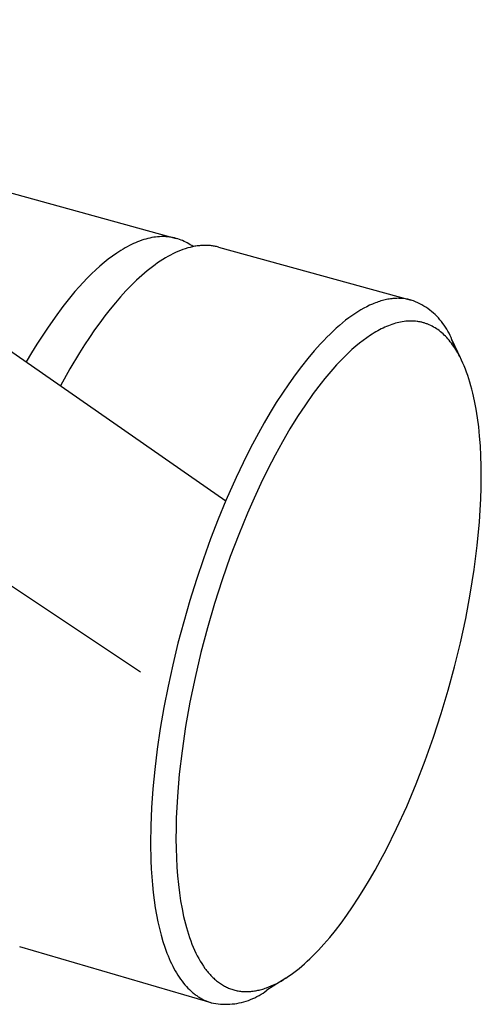
# Model space of a CAD drawing. Units: millimetres. Extents: x -216 to 216, y -321 to 321.
# Drawn here: x 19 to 49, y -234 to -172 of the extents above; entities that cross this region are included whole.
import ezdxf

# ---------------------------------------------------------------- set-up
doc = ezdxf.new("R2010")
doc.units = ezdxf.units.MM
doc.layers.add('Default', color=7, linetype='Continuous', true_color=0x000000)

msp = doc.modelspace()

# ---------------------------------------------------------------- linework, layer by layer
at = {"layer": 'Default', "color": 7, "true_color": 0xffffff}
for p, q in [((-21.505, -171.596), (29.192, -185.525)), ((-21.505, -171.596), (29.192, -185.525)), ((29.297, -185.556), (29.192, -185.525)), ((29.297, -185.556), (29.192, -185.525)), ((29.401, -185.591), (29.297, -185.556)), ((29.401, -185.591), (29.297, -185.556)), ((29.504, -185.629), (29.401, -185.591)), ((29.504, -185.629), (29.401, -185.591)), ((29.617, -186.236), (29.461, -186.295)), ((29.617, -186.236), (29.461, -186.295)), ((29.605, -185.67), (29.504, -185.629)), ((29.605, -185.67), (29.504, -185.629)), ((29.705, -185.715), (29.605, -185.67)), ((29.705, -185.715), (29.605, -185.67)), ((29.771, -186.183), (29.617, -186.236)), ((29.771, -186.183), (29.617, -186.236)), ((29.803, -185.763), (29.705, -185.715)), ((29.803, -185.763), (29.705, -185.715)), ((29.924, -186.136), (29.771, -186.183)), ((29.924, -186.136), (29.771, -186.183)), ((29.9, -185.814), (29.803, -185.763)), ((29.9, -185.814), (29.803, -185.763)), ((29.995, -185.869), (29.9, -185.814)), ((29.995, -185.869), (29.9, -185.814)), ((30.076, -186.095), (29.924, -186.136)), ((30.076, -186.095), (29.924, -186.136)), ((30.088, -185.926), (29.995, -185.869)), ((30.088, -185.926), (29.995, -185.869)), ((30.151, -186.077), (30.076, -186.095)), ((30.151, -186.077), (30.076, -186.095)), ((30.179, -185.987), (30.088, -185.926)), ((30.179, -185.987), (30.088, -185.926)), ((30.226, -186.06), (30.151, -186.077)), ((30.226, -186.06), (30.151, -186.077)), ((30.268, -186.051), (30.179, -185.987)), ((30.268, -186.051), (30.179, -185.987)), ((30.3, -186.044), (30.226, -186.06)), ((30.3, -186.044), (30.226, -186.06)), ((30.374, -186.03), (30.3, -186.044)), ((30.374, -186.03), (30.3, -186.044)), ((30.448, -186.018), (30.374, -186.03)), ((30.448, -186.018), (30.374, -186.03)), ((30.521, -186.007), (30.448, -186.018)), ((30.521, -186.007), (30.448, -186.018)), ((30.594, -185.997), (30.521, -186.007)), ((30.594, -185.997), (30.521, -186.007)), ((30.667, -185.989), (30.594, -185.997)), ((30.667, -185.989), (30.594, -185.997)), ((30.739, -185.982), (30.667, -185.989)), ((30.739, -185.982), (30.667, -185.989)), ((30.81, -185.977), (30.739, -185.982)), ((30.81, -185.977), (30.739, -185.982)), ((30.881, -185.973), (30.81, -185.977)), ((30.881, -185.973), (30.81, -185.977)), ((30.952, -185.971), (30.881, -185.973)), ((30.952, -185.971), (30.881, -185.973)), ((31.022, -185.97), (30.952, -185.971)), ((31.022, -185.97), (30.952, -185.971)), ((31.092, -185.971), (31.022, -185.97)), ((31.092, -185.971), (31.022, -185.97)), ((31.162, -185.972), (31.092, -185.971)), ((31.162, -185.972), (31.092, -185.971)), ((31.231, -185.976), (31.162, -185.972)), ((31.231, -185.976), (31.162, -185.972)), ((31.299, -185.98), (31.231, -185.976)), ((31.299, -185.98), (31.231, -185.976)), ((31.367, -185.986), (31.299, -185.98)), ((31.367, -185.986), (31.299, -185.98)), ((31.435, -185.994), (31.367, -185.986)), ((31.435, -185.994), (31.367, -185.986)), ((31.502, -186.003), (31.435, -185.994)), ((31.502, -186.003), (31.435, -185.994)), ((31.568, -186.013), (31.502, -186.003)), ((31.568, -186.013), (31.502, -186.003)), ((31.634, -186.024), (31.568, -186.013)), ((31.634, -186.024), (31.568, -186.013)), ((31.7, -186.037), (31.634, -186.024)), ((31.7, -186.037), (31.634, -186.024)), ((31.765, -186.052), (31.7, -186.037)), ((31.765, -186.052), (31.7, -186.037)), ((31.83, -186.067), (31.765, -186.052)), ((31.83, -186.067), (31.765, -186.052)), ((31.894, -186.084), (31.83, -186.067)), ((31.894, -186.084), (31.83, -186.067)), ((31.894, -186.084), (44.153, -189.451)), ((31.894, -186.084), (44.153, -189.451)), ((28.34, -186.873), (28.176, -186.979)), ((28.34, -186.873), (28.176, -186.979)), ((28.503, -186.773), (28.34, -186.873)), ((28.503, -186.773), (28.34, -186.873)), ((28.665, -186.678), (28.503, -186.773)), ((28.665, -186.678), (28.503, -186.773)), ((28.827, -186.59), (28.665, -186.678)), ((28.827, -186.59), (28.665, -186.678)), ((28.987, -186.507), (28.827, -186.59)), ((28.987, -186.507), (28.827, -186.59)), ((29.146, -186.43), (28.987, -186.507)), ((29.146, -186.43), (28.987, -186.507)), ((29.305, -186.36), (29.146, -186.43)), ((29.305, -186.36), (29.146, -186.43)), ((29.461, -186.295), (29.305, -186.36)), ((29.461, -186.295), (29.305, -186.36)), ((27.512, -187.461), (27.345, -187.596)), ((27.512, -187.461), (27.345, -187.596)), ((27.679, -187.332), (27.512, -187.461)), ((27.679, -187.332), (27.512, -187.461)), ((27.845, -187.209), (27.679, -187.332)), ((27.845, -187.209), (27.679, -187.332)), ((28.011, -187.091), (27.845, -187.209)), ((28.011, -187.091), (27.845, -187.209)), ((28.176, -186.979), (28.011, -187.091)), ((28.176, -186.979), (28.011, -187.091)), ((27.009, -187.882), (26.672, -188.19)), ((27.009, -187.882), (26.672, -188.19)), ((27.177, -187.736), (27.009, -187.882)), ((27.177, -187.736), (27.009, -187.882)), ((27.345, -187.596), (27.177, -187.736)), ((27.345, -187.596), (27.177, -187.736)), ((26.334, -188.519), (25.996, -188.869)), ((26.334, -188.519), (25.996, -188.869)), ((26.672, -188.19), (26.334, -188.519)), ((26.672, -188.19), (26.334, -188.519)), ((25.658, -189.239), (25.322, -189.628)), ((25.658, -189.239), (25.322, -189.628)), ((25.996, -188.869), (25.658, -189.239)), ((25.996, -188.869), (25.658, -189.239)), ((25.322, -189.628), (24.987, -190.035)), ((25.322, -189.628), (24.987, -190.035)), ((44.293, -189.503), (44.153, -189.451)), ((44.293, -189.503), (44.153, -189.451)), ((44.432, -189.56), (44.293, -189.503)), ((44.432, -189.56), (44.293, -189.503)), ((44.568, -189.622), (44.432, -189.56)), ((44.568, -189.622), (44.432, -189.56)), ((44.702, -189.689), (44.568, -189.622)), ((44.702, -189.689), (44.568, -189.622)), ((44.834, -189.76), (44.702, -189.689)), ((44.834, -189.76), (44.702, -189.689)), ((44.963, -189.835), (44.834, -189.76)), ((44.963, -189.835), (44.834, -189.76)), ((45.089, -189.915), (44.963, -189.835)), ((45.089, -189.915), (44.963, -189.835)), ((45.212, -190), (45.089, -189.915)), ((45.212, -190), (45.089, -189.915)), ((45.333, -190.088), (45.212, -190)), ((45.333, -190.088), (45.212, -190)), ((24.653, -190.459), (24.323, -190.9)), ((24.653, -190.459), (24.323, -190.9)), ((24.987, -190.035), (24.653, -190.459)), ((24.987, -190.035), (24.653, -190.459)), ((45.45, -190.181), (45.333, -190.088)), ((45.45, -190.181), (45.333, -190.088)), ((45.564, -190.278), (45.45, -190.181)), ((45.564, -190.278), (45.45, -190.181)), ((45.675, -190.379), (45.564, -190.278)), ((45.675, -190.379), (45.564, -190.278)), ((45.782, -190.483), (45.675, -190.379)), ((45.782, -190.483), (45.675, -190.379)), ((45.885, -190.591), (45.782, -190.483)), ((45.885, -190.591), (45.782, -190.483)), ((45.985, -190.703), (45.885, -190.591)), ((45.985, -190.703), (45.885, -190.591)), ((24.323, -190.9), (23.995, -191.357)), ((24.323, -190.9), (23.995, -191.357)), ((46.08, -190.818), (45.985, -190.703)), ((46.08, -190.818), (45.985, -190.703)), ((46.172, -190.937), (46.08, -190.818)), ((46.172, -190.937), (46.08, -190.818)), ((46.259, -191.058), (46.172, -190.937)), ((46.259, -191.058), (46.172, -190.937)), ((46.342, -191.182), (46.259, -191.058)), ((46.342, -191.182), (46.259, -191.058)), ((46.421, -191.31), (46.342, -191.182)), ((46.421, -191.31), (46.342, -191.182)), ((23.671, -191.828), (23.351, -192.313)), ((23.671, -191.828), (23.351, -192.313)), ((23.995, -191.357), (23.671, -191.828)), ((23.995, -191.357), (23.671, -191.828)), ((46.495, -191.44), (46.421, -191.31)), ((46.495, -191.44), (46.421, -191.31)), ((46.564, -191.572), (46.495, -191.44)), ((46.564, -191.572), (46.495, -191.44)), ((46.629, -191.707), (46.564, -191.572)), ((46.629, -191.707), (46.564, -191.572)), ((46.69, -191.844), (46.629, -191.707)), ((46.69, -191.844), (46.629, -191.707)), ((46.745, -191.983), (46.69, -191.844)), ((46.745, -191.983), (46.69, -191.844)), ((23.351, -192.313), (23.035, -192.811)), ((23.351, -192.313), (23.035, -192.811)), ((46.745, -191.983), (47.279, -193.103)), ((46.745, -191.983), (47.279, -193.103)), ((23.035, -192.811), (22.417, -193.84)), ((23.035, -192.811), (22.417, -193.84)), ((47.448, -193.466), (47.366, -193.287)), ((47.448, -193.466), (47.366, -193.287)), ((47.529, -193.651), (47.448, -193.466)), ((47.529, -193.651), (47.448, -193.466)), ((47.607, -193.844), (47.529, -193.651)), ((47.607, -193.844), (47.529, -193.651)), ((22.417, -193.84), (21.821, -194.908)), ((22.417, -193.84), (21.821, -194.908)), ((47.682, -194.043), (47.607, -193.844)), ((47.682, -194.043), (47.607, -193.844)), ((47.755, -194.248), (47.682, -194.043)), ((47.755, -194.248), (47.682, -194.043)), ((47.826, -194.461), (47.755, -194.248)), ((47.826, -194.461), (47.755, -194.248)), ((47.894, -194.68), (47.826, -194.461)), ((47.894, -194.68), (47.826, -194.461)), ((47.959, -194.906), (47.894, -194.68)), ((47.959, -194.906), (47.894, -194.68)), ((48.022, -195.138), (47.959, -194.906)), ((48.022, -195.138), (47.959, -194.906)), ((48.081, -195.377), (48.022, -195.138)), ((48.081, -195.377), (48.022, -195.138)), ((48.192, -195.875), (48.081, -195.377)), ((48.192, -195.875), (48.081, -195.377)), ((48.291, -196.398), (48.192, -195.875)), ((48.291, -196.398), (48.192, -195.875)), ((48.377, -196.945), (48.291, -196.398)), ((48.377, -196.945), (48.291, -196.398)), ((48.451, -197.518), (48.377, -196.945)), ((48.451, -197.518), (48.377, -196.945)), ((48.512, -198.113), (48.451, -197.518)), ((48.512, -198.113), (48.451, -197.518)), ((48.559, -198.731), (48.512, -198.113)), ((48.559, -198.731), (48.512, -198.113)), ((48.592, -199.37), (48.559, -198.731)), ((48.592, -199.37), (48.559, -198.731)), ((48.612, -200.029), (48.592, -199.37)), ((48.612, -200.029), (48.592, -199.37)), ((48.617, -200.707), (48.612, -200.029)), ((48.617, -200.707), (48.612, -200.029)), ((48.609, -201.402), (48.617, -200.707)), ((48.609, -201.402), (48.617, -200.707)), ((48.586, -202.113), (48.609, -201.402)), ((48.586, -202.113), (48.609, -201.402)), ((48.549, -202.838), (48.586, -202.113)), ((48.549, -202.838), (48.586, -202.113)), ((48.499, -203.576), (48.549, -202.838)), ((48.499, -203.576), (48.549, -202.838)), ((48.356, -205.084), (48.499, -203.576)), ((48.356, -205.084), (48.499, -203.576)), ((48.161, -206.622), (48.356, -205.084)), ((48.161, -206.622), (48.356, -205.084)), ((47.915, -208.178), (48.161, -206.622)), ((47.915, -208.178), (48.161, -206.622)), ((47.623, -209.736), (47.915, -208.178)), ((47.623, -209.736), (47.915, -208.178)), ((47.289, -211.285), (47.623, -209.736)), ((47.289, -211.285), (47.623, -209.736)), ((46.917, -212.812), (47.289, -211.285)), ((46.917, -212.812), (47.289, -211.285)), ((46.512, -214.306), (46.917, -212.812)), ((46.512, -214.306), (46.917, -212.812)), ((46.07, -215.79), (46.512, -214.306)), ((46.07, -215.79), (46.512, -214.306)), ((45.583, -217.284), (46.07, -215.79)), ((45.583, -217.284), (46.07, -215.79)), ((45.052, -218.777), (45.583, -217.284)), ((45.052, -218.777), (45.583, -217.284)), ((44.48, -220.256), (45.052, -218.777)), ((44.48, -220.256), (45.052, -218.777)), ((43.871, -221.708), (44.48, -220.256)), ((43.871, -221.708), (44.48, -220.256)), ((43.228, -223.119), (43.871, -221.708)), ((43.228, -223.119), (43.871, -221.708)), ((42.556, -224.476), (43.228, -223.119)), ((42.556, -224.476), (43.228, -223.119)), ((42.21, -225.13), (42.556, -224.476)), ((42.21, -225.13), (42.556, -224.476)), ((41.86, -225.766), (42.21, -225.13)), ((41.86, -225.766), (42.21, -225.13)), ((41.147, -226.979), (41.505, -226.383)), ((41.147, -226.979), (41.505, -226.383)), ((41.505, -226.383), (41.86, -225.766)), ((41.505, -226.383), (41.86, -225.766)), ((40.785, -227.552), (41.147, -226.979)), ((40.785, -227.552), (41.147, -226.979)), ((40.422, -228.102), (40.785, -227.552)), ((40.422, -228.102), (40.785, -227.552)), ((40.057, -228.628), (40.422, -228.102)), ((40.057, -228.628), (40.422, -228.102)), ((39.692, -229.129), (40.057, -228.628)), ((39.692, -229.129), (40.057, -228.628)), ((39.327, -229.604), (39.692, -229.129)), ((39.327, -229.604), (39.692, -229.129)), ((38.602, -230.472), (38.964, -230.051)), ((38.602, -230.472), (38.964, -230.051)), ((38.964, -230.051), (39.327, -229.604)), ((38.964, -230.051), (39.327, -229.604)), ((31.429, -234.209), (19.23, -230.645)), ((31.429, -234.209), (19.23, -230.645)), ((38.243, -230.865), (38.602, -230.472)), ((38.243, -230.865), (38.602, -230.472)), ((37.535, -231.566), (37.71, -231.402)), ((37.535, -231.566), (37.71, -231.402)), ((37.71, -231.402), (37.887, -231.23)), ((37.71, -231.402), (37.887, -231.23)), ((37.887, -231.23), (38.243, -230.865)), ((37.887, -231.23), (38.243, -230.865)), ((36.845, -232.155), (37.016, -232.019)), ((36.845, -232.155), (37.016, -232.019)), ((37.016, -232.019), (37.187, -231.875)), ((37.016, -232.019), (37.187, -231.875)), ((37.187, -231.875), (37.361, -231.724)), ((37.187, -231.875), (37.361, -231.724)), ((37.361, -231.724), (37.535, -231.566)), ((37.361, -231.724), (37.535, -231.566)), ((36.179, -232.632), (34.965, -233.416)), ((36.179, -232.632), (34.965, -233.416)), ((36.179, -232.632), (36.343, -232.523)), ((36.179, -232.632), (36.343, -232.523)), ((36.343, -232.523), (36.509, -232.408)), ((36.343, -232.523), (36.509, -232.408)), ((36.509, -232.408), (36.676, -232.285)), ((36.509, -232.408), (36.676, -232.285)), ((36.676, -232.285), (36.845, -232.155)), ((36.676, -232.285), (36.845, -232.155)), ((34.065, -233.947), (34.201, -233.885)), ((34.065, -233.947), (34.201, -233.885)), ((34.201, -233.885), (34.335, -233.818)), ((34.201, -233.885), (34.335, -233.818)), ((34.335, -233.818), (34.466, -233.746)), ((34.335, -233.818), (34.466, -233.746)), ((34.466, -233.746), (34.595, -233.67)), ((34.466, -233.746), (34.595, -233.67)), ((34.595, -233.67), (34.721, -233.589)), ((34.595, -233.67), (34.721, -233.589)), ((34.721, -233.589), (34.844, -233.505)), ((34.721, -233.589), (34.844, -233.505)), ((34.844, -233.505), (34.965, -233.416)), ((34.844, -233.505), (34.965, -233.416)), ((31.429, -234.209), (31.575, -234.238)), ((31.429, -234.209), (31.575, -234.238)), ((31.575, -234.238), (31.723, -234.262)), ((31.575, -234.238), (31.723, -234.262)), ((31.723, -234.262), (31.871, -234.281)), ((31.723, -234.262), (31.871, -234.281)), ((31.871, -234.281), (32.02, -234.295)), ((31.871, -234.281), (32.02, -234.295)), ((32.02, -234.295), (32.17, -234.304)), ((32.02, -234.295), (32.17, -234.304)), ((32.17, -234.304), (32.319, -234.307)), ((32.17, -234.304), (32.319, -234.307)), ((32.319, -234.307), (32.469, -234.305)), ((32.319, -234.307), (32.469, -234.305)), ((32.469, -234.305), (32.618, -234.298)), ((32.469, -234.305), (32.618, -234.298)), ((32.618, -234.298), (32.767, -234.286)), ((32.618, -234.298), (32.767, -234.286)), ((32.767, -234.286), (32.916, -234.268)), ((32.767, -234.286), (32.916, -234.268)), ((32.916, -234.268), (33.064, -234.246)), ((32.916, -234.268), (33.064, -234.246)), ((33.064, -234.246), (33.211, -234.218)), ((33.064, -234.246), (33.211, -234.218)), ((33.211, -234.218), (33.357, -234.185)), ((33.211, -234.218), (33.357, -234.185)), ((33.357, -234.185), (33.502, -234.148)), ((33.357, -234.185), (33.502, -234.148)), ((33.502, -234.148), (33.645, -234.105)), ((33.502, -234.148), (33.645, -234.105)), ((33.645, -234.105), (33.787, -234.057)), ((33.645, -234.105), (33.787, -234.057)), ((33.787, -234.057), (33.927, -234.004)), ((33.787, -234.057), (33.927, -234.004)), ((33.927, -234.004), (34.065, -233.947)), ((33.927, -234.004), (34.065, -233.947))]:
    msp.add_line(p, q, dxfattribs=at)
at = {"layer": 'Default', "color": 7, "lineweight": -3, "true_color": 0xffffff}
for p, q in [((-0.444, -179.392), (32.349, -202.246)), ((27.126, -185.605), (26.996, -185.647)), ((27.254, -185.567), (27.126, -185.605)), ((27.382, -185.533), (27.254, -185.567)), ((27.509, -185.503), (27.382, -185.533)), ((27.636, -185.477), (27.509, -185.503)), ((27.761, -185.456), (27.636, -185.477)), ((27.886, -185.438), (27.761, -185.456)), ((28.01, -185.425), (27.886, -185.438)), ((28.133, -185.416), (28.01, -185.425)), ((28.255, -185.412), (28.133, -185.416)), ((28.376, -185.411), (28.255, -185.412)), ((28.436, -185.412), (28.376, -185.411)), ((28.496, -185.415), (28.436, -185.412)), ((28.555, -185.418), (28.496, -185.415)), ((28.615, -185.423), (28.555, -185.418)), ((28.674, -185.428), (28.615, -185.423)), ((28.733, -185.435), (28.674, -185.428)), ((28.791, -185.442), (28.733, -185.435)), ((28.849, -185.451), (28.791, -185.442)), ((28.907, -185.461), (28.849, -185.451)), ((28.965, -185.471), (28.907, -185.461)), ((29.022, -185.483), (28.965, -185.471)), ((29.079, -185.496), (29.022, -185.483)), ((29.136, -185.51), (29.079, -185.496)), ((29.192, -185.525), (29.136, -185.51)), ((25.811, -186.206), (25.677, -186.288)), ((25.944, -186.129), (25.811, -186.206)), ((26.077, -186.055), (25.944, -186.129)), ((26.21, -185.985), (26.077, -186.055)), ((26.342, -185.919), (26.21, -185.985)), ((26.474, -185.856), (26.342, -185.919)), ((26.605, -185.798), (26.474, -185.856)), ((26.736, -185.744), (26.605, -185.798)), ((26.867, -185.694), (26.736, -185.744)), ((26.996, -185.647), (26.867, -185.694)), ((24.872, -186.852), (24.603, -187.067)), ((25.141, -186.649), (24.872, -186.852)), ((25.409, -186.461), (25.141, -186.649)), ((25.543, -186.373), (25.409, -186.461)), ((25.677, -186.288), (25.543, -186.373)), ((24.335, -187.296), (24.067, -187.538)), ((24.603, -187.067), (24.335, -187.296)), ((23.534, -188.057), (23.27, -188.334)), ((23.8, -187.792), (23.534, -188.057)), ((24.067, -187.538), (23.8, -187.792)), ((23.007, -188.621), (22.746, -188.918)), ((23.27, -188.334), (23.007, -188.621)), ((22.488, -189.225), (22.231, -189.541)), ((22.746, -188.918), (22.488, -189.225)), ((42.829, -189.379), (42.745, -189.391)), ((42.912, -189.368), (42.829, -189.379)), ((42.995, -189.359), (42.912, -189.368)), ((43.077, -189.352), (42.995, -189.359)), ((43.158, -189.346), (43.077, -189.352)), ((43.239, -189.343), (43.158, -189.346)), ((43.319, -189.342), (43.239, -189.343)), ((43.398, -189.343), (43.319, -189.342)), ((43.477, -189.345), (43.398, -189.343)), ((43.555, -189.35), (43.477, -189.345)), ((43.632, -189.356), (43.555, -189.35)), ((43.709, -189.364), (43.632, -189.356)), ((43.784, -189.374), (43.709, -189.364)), ((43.86, -189.386), (43.784, -189.374)), ((43.934, -189.4), (43.86, -189.386)), ((21.977, -189.866), (21.478, -190.538)), ((22.231, -189.541), (21.977, -189.866)), ((41.138, -189.975), (40.949, -190.082)), ((41.325, -189.877), (41.138, -189.975)), ((41.51, -189.787), (41.325, -189.877)), ((41.693, -189.706), (41.51, -189.787)), ((41.784, -189.668), (41.693, -189.706)), ((41.874, -189.633), (41.784, -189.668)), ((41.964, -189.599), (41.874, -189.633)), ((42.053, -189.568), (41.964, -189.599)), ((42.141, -189.539), (42.053, -189.568)), ((42.23, -189.512), (42.141, -189.539)), ((42.317, -189.486), (42.23, -189.512)), ((42.404, -189.463), (42.317, -189.486)), ((42.49, -189.442), (42.404, -189.463)), ((42.576, -189.423), (42.49, -189.442)), ((42.661, -189.406), (42.576, -189.423)), ((42.745, -189.391), (42.661, -189.406)), ((44.008, -189.415), (43.934, -189.4)), ((44.081, -189.432), (44.008, -189.415)), ((44.153, -189.451), (44.081, -189.432)), ((21.478, -190.538), (20.99, -191.239)), ((40.179, -190.595), (39.982, -190.744)), ((40.374, -190.454), (40.179, -190.595)), ((40.567, -190.322), (40.374, -190.454)), ((40.759, -190.198), (40.567, -190.322)), ((40.949, -190.082), (40.759, -190.198)), ((26.923, -213.153), (-6.358, -190.997)), ((20.99, -191.239), (20.658, -191.742)), ((39.387, -191.243), (39.187, -191.425)), ((39.586, -191.068), (39.387, -191.243)), ((39.785, -190.902), (39.586, -191.068)), ((39.982, -190.744), (39.785, -190.902)), ((42.365, -191.235), (42.251, -191.29)), ((42.479, -191.182), (42.365, -191.235)), ((42.592, -191.132), (42.479, -191.182)), ((42.705, -191.086), (42.592, -191.132)), ((42.817, -191.043), (42.705, -191.086)), ((42.929, -191.003), (42.817, -191.043)), ((43.041, -190.967), (42.929, -191.003)), ((43.151, -190.934), (43.041, -190.967)), ((43.262, -190.904), (43.151, -190.934)), ((43.371, -190.878), (43.262, -190.904)), ((43.481, -190.855), (43.371, -190.878)), ((43.589, -190.836), (43.481, -190.855)), ((43.697, -190.82), (43.589, -190.836)), ((43.804, -190.807), (43.697, -190.82)), ((43.91, -190.798), (43.804, -190.807)), ((44.016, -190.792), (43.91, -190.798)), ((44.121, -190.79), (44.016, -190.792)), ((44.225, -190.791), (44.121, -190.79)), ((44.328, -190.796), (44.225, -190.791)), ((44.43, -190.804), (44.328, -190.796)), ((44.532, -190.815), (44.43, -190.804)), ((44.582, -190.822), (44.532, -190.815)), ((44.632, -190.83), (44.582, -190.822)), ((44.682, -190.839), (44.632, -190.83)), ((44.732, -190.849), (44.682, -190.839)), ((44.781, -190.86), (44.732, -190.849)), ((44.83, -190.871), (44.781, -190.86)), ((44.879, -190.883), (44.83, -190.871)), ((44.928, -190.896), (44.879, -190.883)), ((44.976, -190.91), (44.928, -190.896)), ((45.025, -190.925), (44.976, -190.91)), ((45.073, -190.941), (45.025, -190.925)), ((45.12, -190.958), (45.073, -190.941)), ((45.168, -190.975), (45.12, -190.958)), ((45.215, -190.993), (45.168, -190.975)), ((45.262, -191.013), (45.215, -190.993)), ((45.308, -191.033), (45.262, -191.013)), ((45.401, -191.075), (45.308, -191.033)), ((45.492, -191.121), (45.401, -191.075)), ((45.582, -191.17), (45.492, -191.121)), ((45.671, -191.223), (45.582, -191.17)), ((45.759, -191.279), (45.671, -191.223)), ((20.658, -191.742), (20.324, -192.27)), ((38.784, -191.815), (38.582, -192.022)), ((38.986, -191.616), (38.784, -191.815)), ((39.187, -191.425), (38.986, -191.616)), ((41.33, -191.849), (41.097, -192.019)), ((41.562, -191.691), (41.33, -191.849)), ((41.677, -191.617), (41.562, -191.691)), ((41.792, -191.546), (41.677, -191.617)), ((41.907, -191.477), (41.792, -191.546)), ((42.022, -191.412), (41.907, -191.477)), ((42.137, -191.35), (42.022, -191.412)), ((42.251, -191.29), (42.137, -191.35)), ((45.846, -191.338), (45.759, -191.279)), ((45.931, -191.4), (45.846, -191.338)), ((46.015, -191.466), (45.931, -191.4)), ((46.098, -191.535), (46.015, -191.466)), ((46.18, -191.607), (46.098, -191.535)), ((46.26, -191.683), (46.18, -191.607)), ((46.34, -191.761), (46.26, -191.683)), ((46.417, -191.842), (46.34, -191.761)), ((46.494, -191.927), (46.417, -191.842)), ((20.324, -192.27), (19.988, -192.821)), ((38.379, -192.237), (37.973, -192.689)), ((38.582, -192.022), (38.379, -192.237)), ((40.624, -192.399), (40.384, -192.609)), ((40.862, -192.203), (40.624, -192.399)), ((41.097, -192.019), (40.862, -192.203)), ((46.569, -192.015), (46.494, -191.927)), ((46.643, -192.105), (46.569, -192.015)), ((46.716, -192.199), (46.643, -192.105)), ((46.787, -192.295), (46.716, -192.199)), ((47.042, -192.683), (46.745, -191.983)), ((46.857, -192.394), (46.787, -192.295)), ((46.925, -192.497), (46.857, -192.394)), ((46.992, -192.601), (46.925, -192.497)), ((19.988, -192.821), (19.652, -193.397)), ((37.973, -192.689), (37.567, -193.172)), ((39.898, -193.068), (39.653, -193.317)), ((40.142, -192.832), (39.898, -193.068)), ((40.384, -192.609), (40.142, -192.832)), ((47.058, -192.709), (46.992, -192.601)), ((47.122, -192.819), (47.058, -192.709)), ((47.185, -192.932), (47.122, -192.819)), ((47.247, -193.048), (47.185, -192.932)), ((47.307, -193.166), (47.247, -193.048)), ((37.162, -193.683), (36.759, -194.221)), ((37.567, -193.172), (37.162, -193.683)), ((39.406, -193.579), (39.159, -193.854)), ((39.653, -193.317), (39.406, -193.579)), ((47.366, -193.287), (47.307, -193.166)), ((36.759, -194.221), (36.358, -194.786)), ((38.911, -194.142), (38.662, -194.442)), ((39.159, -193.854), (38.911, -194.142)), ((36.358, -194.786), (35.961, -195.375)), ((38.413, -194.754), (37.914, -195.414)), ((38.662, -194.442), (38.413, -194.754)), ((35.961, -195.375), (35.568, -195.987)), ((37.914, -195.414), (37.418, -196.119)), ((35.568, -195.987), (35.181, -196.619)), ((37.418, -196.119), (36.925, -196.867)), ((35.181, -196.619), (34.8, -197.271)), ((36.925, -196.867), (36.438, -197.656)), ((34.8, -197.271), (34.425, -197.941)), ((34.425, -197.941), (34.059, -198.626)), ((36.438, -197.656), (35.958, -198.48)), ((34.059, -198.626), (33.7, -199.324)), ((35.958, -198.48), (35.488, -199.338)), ((33.7, -199.324), (33.011, -200.755)), ((35.488, -199.338), (35.028, -200.225)), ((35.028, -200.225), (34.582, -201.138)), ((33.011, -200.755), (32.36, -202.219)), ((34.582, -201.138), (34.149, -202.072)), ((32.36, -202.219), (31.866, -203.415)), ((34.149, -202.072), (33.733, -203.023)), ((33.733, -203.023), (33.177, -204.377)), ((31.866, -203.415), (31.385, -204.655)), ((33.177, -204.377), (32.639, -205.794)), ((31.385, -204.655), (30.923, -205.933)), ((30.923, -205.933), (30.48, -207.244)), ((32.639, -205.794), (32.124, -207.264)), ((30.48, -207.244), (30.061, -208.582)), ((32.124, -207.264), (31.638, -208.78)), ((30.061, -208.582), (29.669, -209.938)), ((31.638, -208.78), (31.185, -210.329)), ((29.669, -209.938), (29.305, -211.306)), ((31.185, -210.329), (30.77, -211.901)), ((29.305, -211.306), (28.972, -212.679)), ((30.77, -211.901), (30.398, -213.482)), ((28.972, -212.679), (28.672, -214.048)), ((30.398, -213.482), (30.071, -215.06)), ((28.672, -214.048), (28.406, -215.407)), ((30.071, -215.06), (29.794, -216.621)), ((28.406, -215.407), (28.177, -216.747)), ((28.177, -216.747), (27.983, -218.061)), ((29.794, -216.621), (29.567, -218.153)), ((27.983, -218.061), (27.827, -219.343)), ((29.567, -218.153), (29.392, -219.644)), ((27.827, -219.343), (27.707, -220.587)), ((29.392, -219.644), (29.269, -221.081)), ((27.707, -220.587), (27.624, -221.788)), ((29.269, -221.081), (29.198, -222.457)), ((27.624, -221.788), (27.576, -222.939)), ((29.198, -222.457), (29.181, -223.118)), ((27.576, -222.939), (27.562, -224.053)), ((29.181, -223.118), (29.177, -223.761)), ((29.177, -223.761), (29.185, -224.384)), ((27.562, -224.053), (27.584, -225.138)), ((29.185, -224.384), (29.205, -224.987)), ((29.205, -224.987), (29.236, -225.569)), ((27.584, -225.138), (27.608, -225.668)), ((27.608, -225.668), (27.641, -226.187)), ((29.236, -225.569), (29.279, -226.13)), ((27.641, -226.187), (27.683, -226.697)), ((29.279, -226.13), (29.332, -226.674)), ((27.683, -226.697), (27.734, -227.195)), ((29.332, -226.674), (29.398, -227.205)), ((27.734, -227.195), (27.795, -227.68)), ((29.398, -227.205), (29.475, -227.723)), ((27.795, -227.68), (27.865, -228.153)), ((27.865, -228.153), (27.944, -228.612)), ((29.475, -227.723), (29.565, -228.226)), ((29.565, -228.226), (29.667, -228.713)), ((27.944, -228.612), (28.032, -229.057)), ((29.667, -228.713), (29.781, -229.182)), ((28.032, -229.057), (28.129, -229.486)), ((28.129, -229.486), (28.235, -229.9)), ((29.781, -229.182), (29.843, -229.409)), ((29.843, -229.409), (29.908, -229.631)), ((28.235, -229.9), (28.35, -230.298)), ((29.908, -229.631), (29.976, -229.849)), ((29.976, -229.849), (30.047, -230.061)), ((30.047, -230.061), (30.121, -230.268)), ((28.35, -230.298), (28.473, -230.678)), ((28.473, -230.678), (28.538, -230.862)), ((30.121, -230.268), (30.198, -230.47)), ((30.198, -230.47), (30.278, -230.665)), ((30.278, -230.665), (30.361, -230.856)), ((28.538, -230.862), (28.606, -231.041)), ((28.606, -231.041), (28.675, -231.216)), ((28.675, -231.216), (28.746, -231.387)), ((28.746, -231.387), (28.819, -231.552)), ((30.361, -230.856), (30.447, -231.04)), ((30.447, -231.04), (30.536, -231.218)), ((30.536, -231.218), (30.628, -231.39)), ((30.628, -231.39), (30.723, -231.556)), ((28.819, -231.552), (28.894, -231.714)), ((28.894, -231.714), (28.972, -231.87)), ((28.972, -231.87), (29.051, -232.022)), ((29.051, -232.022), (29.132, -232.169)), ((30.723, -231.556), (30.82, -231.716)), ((30.82, -231.716), (30.921, -231.869)), ((30.921, -231.869), (31.024, -232.016)), ((31.024, -232.016), (31.076, -232.087)), ((29.132, -232.169), (29.215, -232.311)), ((29.215, -232.311), (29.299, -232.449)), ((29.299, -232.449), (29.386, -232.581)), ((29.386, -232.581), (29.474, -232.709)), ((31.076, -232.087), (31.13, -232.156)), ((31.13, -232.156), (31.184, -232.223)), ((31.184, -232.223), (31.238, -232.289)), ((31.238, -232.289), (31.294, -232.353)), ((31.294, -232.353), (31.349, -232.416)), ((31.349, -232.416), (31.406, -232.477)), ((31.406, -232.477), (31.463, -232.536)), ((31.463, -232.536), (31.521, -232.593)), ((31.521, -232.593), (31.579, -232.649)), ((31.579, -232.649), (31.638, -232.702)), ((36.022, -232.73), (36.179, -232.632)), ((29.474, -232.709), (29.564, -232.832)), ((29.564, -232.832), (29.656, -232.95)), ((29.656, -232.95), (29.749, -233.063)), ((29.749, -233.063), (29.844, -233.172)), ((29.844, -233.172), (29.94, -233.275)), ((29.94, -233.275), (30.038, -233.373)), ((31.638, -232.702), (31.698, -232.755)), ((31.698, -232.755), (31.758, -232.805)), ((31.758, -232.805), (31.819, -232.854)), ((31.819, -232.854), (31.88, -232.9)), ((31.88, -232.9), (31.942, -232.946)), ((31.942, -232.946), (32.005, -232.989)), ((32.005, -232.989), (32.068, -233.031)), ((32.068, -233.031), (32.131, -233.07)), ((32.131, -233.07), (32.196, -233.108)), ((32.196, -233.108), (32.26, -233.145)), ((32.26, -233.145), (32.325, -233.179)), ((32.325, -233.179), (32.391, -233.212)), ((32.391, -233.212), (32.457, -233.243)), ((32.457, -233.243), (32.524, -233.272)), ((32.524, -233.272), (32.591, -233.299)), ((34.855, -233.288), (34.932, -233.262)), ((34.932, -233.262), (35.087, -233.203)), ((35.087, -233.203), (35.242, -233.139)), ((35.242, -233.139), (35.397, -233.069)), ((35.397, -233.069), (35.553, -232.993)), ((35.553, -232.993), (35.71, -232.911)), ((35.71, -232.911), (35.866, -232.823)), ((35.866, -232.823), (36.022, -232.73)), ((30.038, -233.373), (30.138, -233.467)), ((30.138, -233.467), (30.239, -233.555)), ((30.239, -233.555), (30.29, -233.598)), ((30.29, -233.598), (30.341, -233.639)), ((30.341, -233.639), (30.392, -233.679)), ((30.392, -233.679), (30.444, -233.718)), ((30.444, -233.718), (30.497, -233.755)), ((30.497, -233.755), (30.549, -233.792)), ((30.549, -233.792), (30.602, -233.827)), ((30.602, -233.827), (30.655, -233.861)), ((30.655, -233.861), (30.709, -233.893)), ((30.709, -233.893), (30.762, -233.925)), ((32.591, -233.299), (32.659, -233.325)), ((32.659, -233.325), (32.727, -233.349)), ((32.727, -233.349), (32.795, -233.371)), ((32.795, -233.371), (32.864, -233.391)), ((32.864, -233.391), (32.933, -233.41)), ((32.933, -233.41), (33.003, -233.427)), ((33.003, -233.427), (33.073, -233.442)), ((33.073, -233.442), (33.144, -233.455)), ((33.144, -233.455), (33.215, -233.466)), ((33.215, -233.466), (33.286, -233.476)), ((33.286, -233.476), (33.358, -233.484)), ((33.358, -233.484), (33.43, -233.49)), ((33.43, -233.49), (33.503, -233.495)), ((33.503, -233.495), (33.576, -233.498)), ((33.576, -233.498), (33.649, -233.499)), ((33.649, -233.499), (33.722, -233.498)), ((33.722, -233.498), (33.796, -233.496)), ((33.796, -233.496), (33.87, -233.492)), ((33.87, -233.492), (33.944, -233.486)), ((33.944, -233.486), (34.019, -233.478)), ((34.019, -233.478), (34.094, -233.469)), ((34.094, -233.469), (34.169, -233.459)), ((34.169, -233.459), (34.244, -233.446)), ((34.244, -233.446), (34.32, -233.432)), ((34.32, -233.432), (34.396, -233.416)), ((34.396, -233.416), (34.472, -233.399)), ((34.472, -233.399), (34.548, -233.38)), ((34.548, -233.38), (34.625, -233.36)), ((34.625, -233.36), (34.701, -233.337)), ((34.701, -233.337), (34.778, -233.314)), ((34.778, -233.314), (34.855, -233.288)), ((30.762, -233.925), (30.817, -233.955)), ((30.817, -233.955), (30.871, -233.984)), ((30.871, -233.984), (30.926, -234.012)), ((30.926, -234.012), (30.98, -234.039)), ((30.98, -234.039), (31.036, -234.064)), ((31.036, -234.064), (31.091, -234.088)), ((31.091, -234.088), (31.147, -234.111)), ((31.147, -234.111), (31.203, -234.133)), ((31.203, -234.133), (31.259, -234.154)), ((31.259, -234.154), (31.315, -234.174)), ((31.315, -234.174), (31.372, -234.192)), ((31.372, -234.192), (31.429, -234.209))]:
    msp.add_line(p, q, dxfattribs=at)

doc.saveas('drawing.dxf')
